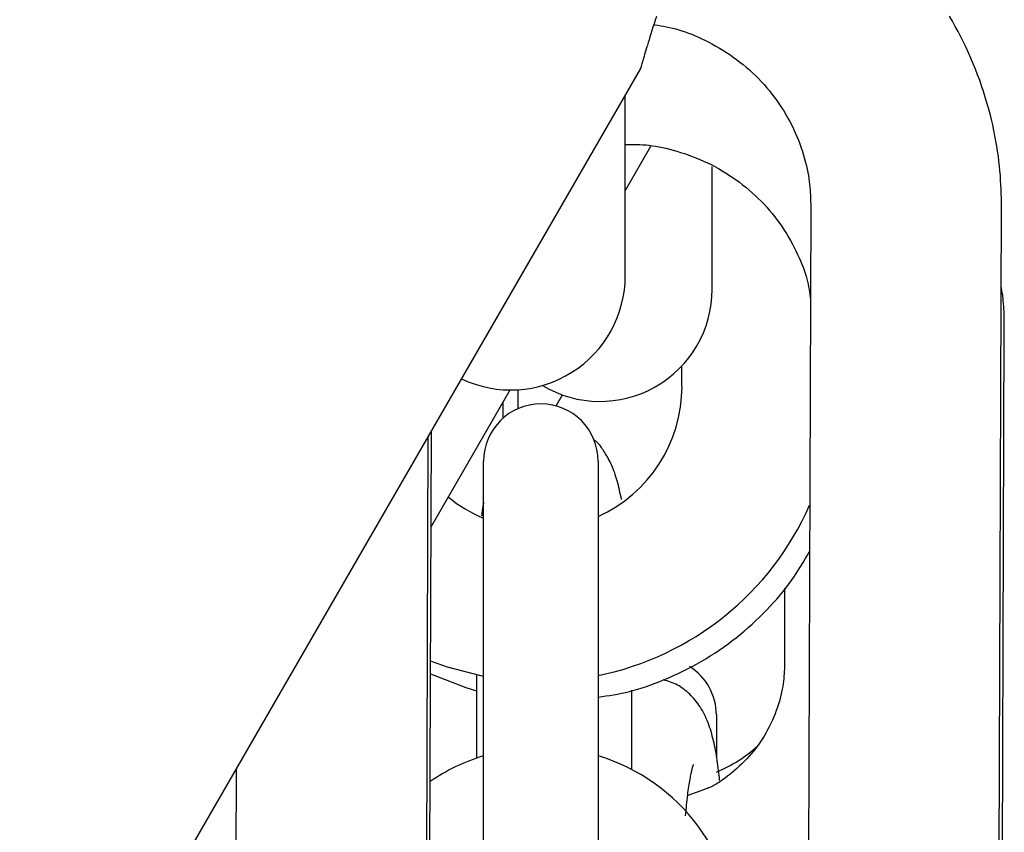
# Model space of a CAD drawing. Extents: x -4418 to 9960, y -1391 to 2238.
# Drawn here: x -773 to -721, y 1807 to 1850 of the extents above; entities that cross this region are included whole.
import ezdxf

# ---------------------------------------------------------------- set-up
doc = ezdxf.new("R2010")
doc.units = 0

msp = doc.modelspace()

# ---------------------------------------------------------------- linework, layer by layer
at = {"color": 7, "linetype": 'Continuous'}
for p, q in [((-772.654, 1790.904), (-740.103, 1847.284)), ((-740.918, 1836.43), (-740.918, 1845.866)), ((-740.918, 1840.872), (-739.572, 1843.203)), ((-736.367, 1835.704), (-736.367, 1842.139)), ((-731.201, 1840.064), (-731.358, 1796.047)), ((-721.358, 1796.012), (-721.201, 1840.028)), ((-721.213, 1789.58), (-721.056, 1833.596)), ((-737.947, 1830.609), (-737.947, 1831.696)), ((-751.093, 1823.249), (-746.947, 1830.43)), ((-746.537, 1829.453), (-746.537, 1830.442)), ((-747.315, 1828.961), (-747.315, 1829.793)), ((-744.543, 1829.594), (-744.211, 1830.169)), ((-751.195, 1794.56), (-751.075, 1828.28)), ((-751.358, 1796.114), (-751.244, 1827.987)), ((-748.34, 1818.922), (-748.34, 1826.702)), ((-742.34, 1826.702), (-742.34, 1818.922)), ((-732.568, 1820.036), (-732.569, 1816.152)), ((-748.34, 1809.448), (-748.34, 1818.922)), ((-742.34, 1818.922), (-742.34, 1809.448)), ((-748.72, 1815.499), (-748.719, 1811.133)), ((-740.581, 1810.539), (-740.583, 1814.698)), ((-736.144, 1813.397), (-736.144, 1811.237)), ((-761.306, 1810.559), (-761.358, 1796.15)), ((-748.34, 1802.728), (-748.34, 1809.448)), ((-742.34, 1809.448), (-742.34, 1802.728)), ((-736.764, 1809.5), (-737.649, 1809.18))]:
    msp.add_line(p, q, dxfattribs=at)
for points in [[(-739.287, 1849.999), (-739.35, 1849.807), (-739.41, 1849.62), (-739.467, 1849.439), (-739.523, 1849.264), (-739.575, 1849.096), (-739.626, 1848.935), (-739.673, 1848.781), (-739.718, 1848.635), (-739.761, 1848.496), (-739.8, 1848.364), (-739.838, 1848.24), (-739.873, 1848.124), (-739.905, 1848.015), (-739.935, 1847.914), (-739.963, 1847.82), (-739.988, 1847.733), (-740.011, 1847.654), (-740.032, 1847.582), (-740.051, 1847.517), (-740.068, 1847.46), (-740.082, 1847.411), (-740.094, 1847.369), (-740.104, 1847.335), (-740.111, 1847.308), (-740.117, 1847.289), (-740.12, 1847.277), (-740.122, 1847.271), (-740.123, 1847.269), (-740.122, 1847.271), (-740.12, 1847.277), (-740.118, 1847.284), (-740.116, 1847.292)], [(-721.201, 1840.028), (-721.205, 1840.257), (-721.211, 1840.486), (-721.217, 1840.716), (-721.225, 1840.949), (-721.234, 1841.183), (-721.247, 1841.421), (-721.263, 1841.662), (-721.282, 1841.908), (-721.306, 1842.158), (-721.334, 1842.413), (-721.367, 1842.672), (-721.404, 1842.936), (-721.446, 1843.204), (-721.493, 1843.477), (-721.545, 1843.754), (-721.602, 1844.035), (-721.665, 1844.32), (-721.732, 1844.608), (-721.805, 1844.899), (-721.883, 1845.192), (-721.966, 1845.486), (-722.054, 1845.781), (-722.147, 1846.075), (-722.244, 1846.369), (-722.347, 1846.661), (-722.454, 1846.951), (-722.565, 1847.24), (-722.682, 1847.527), (-722.803, 1847.812), (-722.928, 1848.096), (-723.058, 1848.377), (-723.193, 1848.656), (-723.332, 1848.933), (-723.475, 1849.208), (-723.623, 1849.481), (-723.775, 1849.752), (-723.931, 1850.02)], [(-739.371, 1849.568), (-739.218, 1849.543), (-739.064, 1849.517), (-738.909, 1849.49), (-738.753, 1849.46), (-738.596, 1849.428), (-738.438, 1849.392), (-738.277, 1849.352), (-738.114, 1849.306), (-737.948, 1849.255), (-737.78, 1849.199), (-737.609, 1849.137), (-737.436, 1849.07), (-737.261, 1848.997), (-737.084, 1848.919), (-736.904, 1848.836), (-736.723, 1848.748), (-736.54, 1848.656), (-736.356, 1848.558), (-736.172, 1848.455), (-735.987, 1848.349), (-735.803, 1848.237), (-735.62, 1848.121), (-735.439, 1848.002), (-735.26, 1847.877), (-735.085, 1847.749), (-734.912, 1847.617), (-734.742, 1847.482), (-734.575, 1847.342), (-734.412, 1847.199), (-734.252, 1847.053), (-734.095, 1846.903), (-733.942, 1846.749), (-733.792, 1846.593), (-733.646, 1846.433), (-733.503, 1846.271), (-733.365, 1846.105), (-733.23, 1845.937), (-733.098, 1845.765), (-732.971, 1845.591), (-732.848, 1845.414), (-732.729, 1845.235), (-732.613, 1845.053), (-732.502, 1844.869), (-732.396, 1844.682), (-732.293, 1844.493), (-732.195, 1844.302), (-732.101, 1844.108), (-732.012, 1843.913), (-731.927, 1843.716), (-731.847, 1843.518), (-731.772, 1843.32), (-731.701, 1843.122), (-731.636, 1842.926), (-731.576, 1842.732), (-731.521, 1842.542), (-731.471, 1842.356), (-731.427, 1842.174), (-731.388, 1841.998), (-731.354, 1841.827), (-731.324, 1841.661), (-731.299, 1841.501), (-731.277, 1841.346), (-731.26, 1841.198), (-731.245, 1841.055), (-731.233, 1840.918), (-731.224, 1840.786), (-731.217, 1840.659), (-731.211, 1840.535), (-731.207, 1840.415), (-731.205, 1840.297), (-731.202, 1840.18), (-731.201, 1840.064)], [(-740.918, 1843.299), (-740.767, 1843.3), (-740.615, 1843.3), (-740.463, 1843.3), (-740.308, 1843.297), (-740.152, 1843.292), (-739.994, 1843.283), (-739.832, 1843.271), (-739.667, 1843.254), (-739.498, 1843.232), (-739.325, 1843.205), (-739.148, 1843.173), (-738.968, 1843.137), (-738.785, 1843.095), (-738.598, 1843.049), (-738.408, 1842.998), (-738.214, 1842.942), (-738.018, 1842.882), (-737.82, 1842.817), (-737.62, 1842.747), (-737.419, 1842.673), (-737.218, 1842.595), (-737.017, 1842.512), (-736.817, 1842.425), (-736.618, 1842.333), (-736.422, 1842.237), (-736.228, 1842.136), (-736.036, 1842.031), (-735.846, 1841.922), (-735.66, 1841.809), (-735.475, 1841.692), (-735.294, 1841.57), (-735.115, 1841.446), (-734.94, 1841.317), (-734.767, 1841.185), (-734.597, 1841.049), (-734.431, 1840.909), (-734.267, 1840.766), (-734.107, 1840.62), (-733.95, 1840.47), (-733.797, 1840.317), (-733.647, 1840.161), (-733.5, 1840.002), (-733.358, 1839.839), (-733.219, 1839.674), (-733.083, 1839.505), (-732.952, 1839.334), (-732.825, 1839.159), (-732.703, 1838.983), (-732.584, 1838.803), (-732.47, 1838.622), (-732.361, 1838.439), (-732.257, 1838.256), (-732.157, 1838.074), (-732.062, 1837.892), (-731.972, 1837.713), (-731.887, 1837.536), (-731.808, 1837.362), (-731.734, 1837.192), (-731.665, 1837.025), (-731.602, 1836.862), (-731.544, 1836.703), (-731.492, 1836.548), (-731.445, 1836.397), (-731.404, 1836.25), (-731.368, 1836.108), (-731.338, 1835.969), (-731.311, 1835.834), (-731.288, 1835.701), (-731.268, 1835.57), (-731.25, 1835.442), (-731.234, 1835.314), (-731.218, 1835.187)], [(-721.056, 1833.596), (-721.056, 1833.754), (-721.057, 1833.912), (-721.058, 1834.069), (-721.06, 1834.224), (-721.063, 1834.377), (-721.068, 1834.527), (-721.075, 1834.675), (-721.084, 1834.819), (-721.095, 1834.959), (-721.108, 1835.095), (-721.123, 1835.229), (-721.14, 1835.36), (-721.158, 1835.489), (-721.177, 1835.617), (-721.196, 1835.743), (-721.216, 1835.869)], [(-741.115, 1824.687), (-741.142, 1824.813), (-741.17, 1824.94), (-741.197, 1825.065), (-741.225, 1825.19), (-741.253, 1825.312), (-741.282, 1825.433), (-741.312, 1825.55), (-741.342, 1825.665), (-741.374, 1825.777), (-741.406, 1825.885), (-741.44, 1825.99), (-741.474, 1826.092), (-741.511, 1826.192), (-741.548, 1826.29), (-741.588, 1826.386), (-741.629, 1826.479), (-741.672, 1826.571), (-741.716, 1826.662), (-741.762, 1826.75), (-741.808, 1826.836), (-741.855, 1826.919), (-741.901, 1826.999), (-741.947, 1827.077), (-741.993, 1827.151), (-742.038, 1827.222), (-742.081, 1827.289), (-742.123, 1827.352), (-742.164, 1827.411), (-742.204, 1827.467), (-742.242, 1827.518), (-742.28, 1827.564), (-742.316, 1827.606), (-742.35, 1827.644), (-742.384, 1827.678), (-742.416, 1827.708), (-742.447, 1827.735), (-742.478, 1827.76), (-742.509, 1827.783), (-742.539, 1827.805), (-742.569, 1827.827)], [(-748.34, 1824.529), (-748.348, 1824.494), (-748.356, 1824.459), (-748.363, 1824.423), (-748.37, 1824.387), (-748.378, 1824.349), (-748.385, 1824.31), (-748.392, 1824.269), (-748.398, 1824.226), (-748.405, 1824.18), (-748.411, 1824.133), (-748.417, 1824.084), (-748.423, 1824.033), (-748.429, 1823.981), (-748.434, 1823.928), (-748.44, 1823.874), (-748.445, 1823.82)], [(-742.34, 1814.332), (-742.138, 1814.362), (-741.936, 1814.393), (-741.733, 1814.425), (-741.528, 1814.459), (-741.322, 1814.496), (-741.114, 1814.537), (-740.903, 1814.583), (-740.69, 1814.634), (-740.473, 1814.691), (-740.253, 1814.754), (-740.03, 1814.823), (-739.804, 1814.897), (-739.575, 1814.977), (-739.344, 1815.063), (-739.109, 1815.154), (-738.872, 1815.251), (-738.633, 1815.352), (-738.391, 1815.459), (-738.149, 1815.571), (-737.905, 1815.688), (-737.662, 1815.81), (-737.419, 1815.936), (-737.178, 1816.068), (-736.938, 1816.203), (-736.7, 1816.343), (-736.465, 1816.488), (-736.233, 1816.637), (-736.003, 1816.79), (-735.776, 1816.948), (-735.552, 1817.109), (-735.331, 1817.275), (-735.113, 1817.444), (-734.898, 1817.617), (-734.686, 1817.794), (-734.479, 1817.974), (-734.275, 1818.157), (-734.075, 1818.342), (-733.88, 1818.528), (-733.689, 1818.716), (-733.504, 1818.904), (-733.323, 1819.093), (-733.148, 1819.283), (-732.979, 1819.473), (-732.815, 1819.663), (-732.657, 1819.853), (-732.505, 1820.044), (-732.359, 1820.235), (-732.219, 1820.426), (-732.086, 1820.617), (-731.958, 1820.808), (-731.835, 1821), (-731.717, 1821.191), (-731.601, 1821.383), (-731.488, 1821.575), (-731.376, 1821.766), (-731.265, 1821.958)], [(-748.34, 1815.422), (-750.237, 1815.907), (-751.118, 1816.222)], [(-732.569, 1816.152), (-732.573, 1816.035), (-732.576, 1815.916), (-732.581, 1815.797), (-732.586, 1815.676), (-732.594, 1815.553), (-732.603, 1815.427), (-732.615, 1815.298), (-732.63, 1815.165), (-732.649, 1815.028), (-732.67, 1814.887), (-732.696, 1814.742), (-732.726, 1814.593), (-732.76, 1814.441), (-732.799, 1814.285), (-732.842, 1814.126), (-732.891, 1813.964), (-732.944, 1813.799), (-733.003, 1813.631), (-733.067, 1813.463), (-733.136, 1813.293), (-733.21, 1813.122), (-733.288, 1812.952), (-733.371, 1812.783), (-733.458, 1812.616), (-733.549, 1812.45), (-733.645, 1812.288), (-733.745, 1812.127), (-733.849, 1811.97), (-733.957, 1811.815), (-734.069, 1811.664), (-734.185, 1811.516), (-734.305, 1811.371), (-734.429, 1811.23), (-734.556, 1811.094), (-734.684, 1810.961), (-734.814, 1810.833), (-734.944, 1810.711), (-735.073, 1810.593), (-735.2, 1810.482), (-735.324, 1810.376), (-735.445, 1810.277), (-735.561, 1810.184), (-735.674, 1810.097), (-735.782, 1810.017), (-735.886, 1809.944), (-735.986, 1809.877), (-736.081, 1809.816), (-736.171, 1809.762), (-736.256, 1809.715), (-736.337, 1809.673), (-736.414, 1809.637), (-736.487, 1809.604), (-736.559, 1809.575), (-736.628, 1809.549), (-736.696, 1809.524), (-736.764, 1809.5)], [(-751.12, 1815.552), (-749.274, 1814.831), (-748.72, 1814.668)], [(-735.974, 1809.966), (-735.988, 1810.098), (-736.002, 1810.23), (-736.016, 1810.362), (-736.031, 1810.494), (-736.047, 1810.626), (-736.064, 1810.758), (-736.081, 1810.889), (-736.1, 1811.02), (-736.12, 1811.151), (-736.141, 1811.281), (-736.164, 1811.411), (-736.188, 1811.54), (-736.213, 1811.668), (-736.24, 1811.795), (-736.267, 1811.921), (-736.296, 1812.046), (-736.326, 1812.169), (-736.358, 1812.291), (-736.39, 1812.412), (-736.425, 1812.531), (-736.461, 1812.649), (-736.499, 1812.765), (-736.539, 1812.879), (-736.581, 1812.992), (-736.625, 1813.102), (-736.672, 1813.211), (-736.721, 1813.318), (-736.772, 1813.423), (-736.825, 1813.525), (-736.88, 1813.625), (-736.938, 1813.723), (-736.997, 1813.818), (-737.059, 1813.91), (-737.123, 1814), (-737.188, 1814.087), (-737.256, 1814.171), (-737.325, 1814.253), (-737.396, 1814.332), (-737.468, 1814.408), (-737.542, 1814.482), (-737.617, 1814.553), (-737.694, 1814.622), (-737.772, 1814.688), (-737.852, 1814.75), (-737.933, 1814.809), (-738.016, 1814.864), (-738.1, 1814.916), (-738.186, 1814.963), (-738.274, 1815.007), (-738.363, 1815.047), (-738.453, 1815.083), (-738.544, 1815.117), (-738.636, 1815.149), (-738.728, 1815.179), (-738.821, 1815.208), (-738.914, 1815.237)], [(-737.759, 1808.106), (-737.746, 1808.248), (-737.732, 1808.39), (-737.719, 1808.53), (-737.705, 1808.668), (-737.691, 1808.805), (-737.677, 1808.938), (-737.663, 1809.068), (-737.648, 1809.194), (-737.633, 1809.315), (-737.617, 1809.431), (-737.602, 1809.543), (-737.586, 1809.65), (-737.57, 1809.752), (-737.555, 1809.849), (-737.539, 1809.941), (-737.524, 1810.028), (-737.509, 1810.109), (-737.495, 1810.186), (-737.481, 1810.257), (-737.468, 1810.323), (-737.455, 1810.385), (-737.443, 1810.441), (-737.431, 1810.493), (-737.42, 1810.541), (-737.409, 1810.584), (-737.398, 1810.623), (-737.388, 1810.658), (-737.38, 1810.688), (-737.372, 1810.714), (-737.365, 1810.735), (-737.359, 1810.753), (-737.355, 1810.766), (-737.352, 1810.776), (-737.35, 1810.782), (-737.35, 1810.784), (-737.35, 1810.785), (-737.351, 1810.783), (-737.353, 1810.779), (-737.355, 1810.775), (-737.357, 1810.77)]]:
    msp.add_lwpolyline(points, dxfattribs=at)
for centre, radius, start, end in [((-746.918, 1836.43), 6, 244.543, 0), ((-742.242, 1835.704), 5.875, 239.0824, 0), ((-745.43, 1830.617), 7.484, 294.3874, 359.9411), ((-745.34, 1826.702), 3, 90, 180), ((-745.34, 1826.702), 3, 0, 90), ((-745.441, 1830.653), 7.526, 230.8805, 247.3375), ((-745.43, 1830.645), 15.492, 281.5025, 336.1834), ((-739.144, 1813.398), 3, 0, 57.9006), ((-739.025, 1817.32), 7.493, 292.6203, 312.3272), ((-745.343, 1801.447), 10.258, 106.9913, 124.4161), ((-745.312, 1801.475), 10.225, 0.0448, 73.1026)]:
    msp.add_arc(centre, radius, start, end, dxfattribs=at)

doc.saveas('drawing.dxf')
